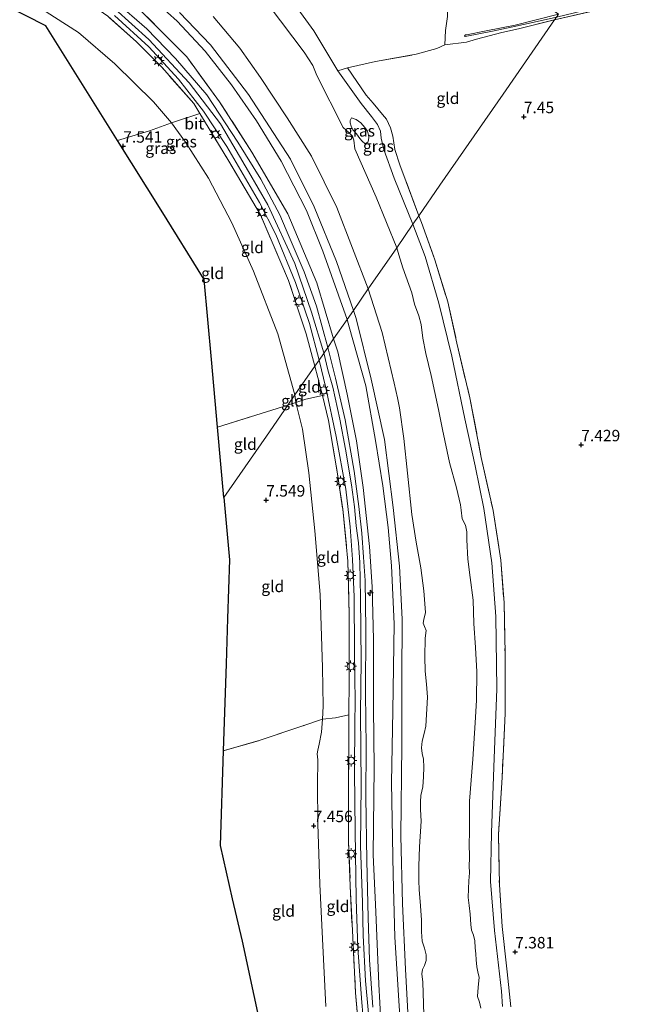
# Model space of a CAD drawing. Units: metres. Extents: x 229999 to 240006, y 506249 to 512500.
# Drawn here: x 238031 to 238164, y 509769 to 509984 of the extents above; entities that cross this region are included whole.
import ezdxf
from ezdxf.enums import TextEntityAlignment as Align

# ---------------------------------------------------------------- set-up
doc = ezdxf.new("R2010")
doc.units = ezdxf.units.M
doc.linetypes.add('IE-TERREINAFSCHEIDING', pattern=[10, 8, -2])
doc.layers.get('0').update_dxf_attribs({"lineweight": 25})
for name, color, linetype, lineweight in [('B-ME-AL-OVERIG-S-B1', 7, 'Continuous', 18), ('B-ME-GW-HOOGTEPUNT-S-B1', 10, 'Continuous', 25), ('B-ME-GW-KRUINLIJN-L-B1', 93, 'Continuous', 18), ('B-ME-GW-TEENLIJN-L-B1', 93, 'Continuous', 18), ('B-ME-IE-GRASLAND-GV-B6', 93, 'Continuous', 18), ('B-ME-IE-GRONDWERKLIJN-GROND_INGERICHT-GV-B6', 253, 'Continuous', 18), ('B-ME-IE-HULPGEOMETRIE-L-B1', 53, 'Continuous', 18), ('B-ME-IE-MEUBILAIR_WEGMEUBILAIR-LICHTMAST-S-B1', 8, 'Continuous', 18), ('B-ME-IE-TERREINAFSCHEIDING-DOORGANG-L-B1', 8, 'IE-TERREINAFSCHEIDING-KUNSTMATIG-OPEN', 18), ('B-ME-IE-TERREINAFSCHEIDING-RASTERHEKWERK-L-B1', 8, 'IE-TERREINAFSCHEIDING', 18), ('B-ME-KG-KADASTRAAL-OPNAMEDTMGRENS-L-B1', 10, 'Continuous', 25), ('B-ME-OG-WATER-GV-B6', 153, 'Continuous', 18), ('B-ME-VH-VERH_SOORT-BITUMEN-GV-B6', 8, 'IE-TERREINAFSCHEIDING-NATUURLIJK-HOUTWAL', 18)]:
    doc.layers.add(name, color=color, linetype=linetype, lineweight=lineweight)
doc.styles.add('NLCS-ISO', font='NLCS-ISO.TTF')
doc.linetypes.add('IE-TERREINAFSCHEIDING-KUNSTMATIG-OPEN', pattern='A,7,-1.5,[67,NLCS.SHX,S=0.75,R=0,X=0,Y=0],-1.5', length=10)
doc.linetypes.add('IE-TERREINAFSCHEIDING-NATUURLIJK-HOUTWAL', pattern='A,7,-1.5,[67,NLCS.SHX,S=0.75,R=45,X=0,Y=0],-1.5,7,-1.5,[70,NLCS.SHX,S=0.75,R=0,X=0,Y=0],-1.5', length=20)

# ---------------------------------------------------------------- blocks, each defined once
blk = doc.blocks.new('hecto')
for p, q in [((0, 0.625), (-0.625, 0)), ((0, -0.625), (0, 0.625)), ((-0.625, 0), (0.625, 0)), ((0.625, 0), (0, -0.625))]:
    blk.add_line(p, q)
blk = doc.blocks.new('hoogtepunt')
for p, q in [((-0.5, 0), (0.5, 0)), ((0, 0.5), (0, -0.5))]:
    blk.add_line(p, q)
blk = doc.blocks.new('lantaarnpaal')
for p, q in [((-0.75, 0), (-1.25, 0)), ((-0.88, 0.88), (-0.53, 0.53)), ((0, 0.75), (0, 1.25)), ((0.53, 0.53), (0.88, 0.88)), ((0.75, 0), (1.25, 0)), ((-0.53, -0.53), (-0.88, -0.88)), ((0, -0.75), (0, -1.25)), ((0.53, -0.53), (0.88, -0.88))]:
    blk.add_line(p, q)
blk.add_circle((0, 0), 0.75)

msp = doc.modelspace()

# ---------------------------------------------------------------- linework, layer by layer
at = {"layer": 'B-ME-GW-KRUINLIJN-L-B1'}
for points in [[(238097.564, 509911.049, 9.4), (238094.851, 509919.927, 9.4), (238091.215, 509930.585, 9.41), (238085.275, 509943.355, 9.445), (238081.056, 509950.686, 9.426), (238075.008, 509961.095, 9.413), (238068.161, 509970.016, 9.423), (238059.338, 509979.485, 9.403), (238051.92, 509986.17, 9.477), (238044.955, 509991.244, 9.439), (238033.874, 509997.803, 9.435), (238026.098, 510002.105, 9.435), (238009.557, 510010.531, 9.494), (237994.969, 510018.15, 9.539), (237978.844, 510026.326, 9.558), (237960.171, 510036.037, 9.452), (237946.305, 510043.508, 9.455), (237932.242, 510050.92, 9.39), (237928.332, 510053.322, 9.423), (237924.086, 510056.429, 9.419), (237919.054, 510060.954, 9.405)], [(238116.999, 509939.127, 7.275), (238112.927, 509949.205, 7.201), (238110.627, 509955.471, 7.258), (238110.04, 509957.914, 7.201), (238109.877, 509959.467, 7.091), (238109.261, 509960.938, 7.071), (238107.925, 509962.66, 7.046), (238105.683, 509965.509, 7.169), (238100.593, 509972.62, 7.14), (238095.377, 509981.407, 7.152), (238088.39, 509991.077, 7.409)], [(238103.978, 509920.316, 7.769), (238100.325, 509930.996, 7.842), (238095.395, 509942.912, 7.793), (238090.266, 509953.327, 7.797), (238081.092, 509967.495, 7.863), (238072.758, 509978.299, 7.777), (238066.061, 509985.384, 7.834)], [(238148.333, 509984.395, 7.48), (238142.165, 509982.981, 7.492), (238134.757, 509981.344, 7.455), (238128.388, 509980.161, 7.465)], [(238106.529, 509956.703, 6.038), (238105.935, 509957.308, 5.955), (238105.43, 509957.9, 5.876), (238104.679, 509958.905, 5.856), (238103.893, 509959.789, 5.856), (238103.523, 509960.576, 5.876), (238103.307, 509961.306, 5.912), (238103.305, 509961.79, 5.955), (238103.569, 509962.379, 5.959)], [(238099.676, 509914.1, 9.266), (238095.974, 509926.354, 9.307), (238089.679, 509941.452, 9.36), (238081.804, 509954.917, 9.376)], [(238136.553, 509768.3, 7.248), (238136.339, 509771.699, 7.264), (238134.795, 509784.915, 7.213), (238133.922, 509795.642, 7.206), (238134.16, 509806.284, 7.163), (238134.676, 509820.583, 7.138), (238135.287, 509837.696, 7.239), (238135.076, 509853.497, 7.239), (238134.194, 509865.199, 7.159), (238132.47, 509877.085, 7.199), (238130.552, 509886.425, 7.248), (238128.287, 509896.69, 7.424), (238125.488, 509910.318, 7.41), (238122.64, 509921.899, 7.349), (238119.657, 509932.09, 7.346), (238116.999, 509939.127, 7.275)], [(238103.978, 509920.316, 7.769), (238104.584, 509918.537, 7.766), (238107.898, 509905.323, 7.766), (238110.75, 509892.142, 7.773), (238112.676, 509877.293, 7.766), (238114.059, 509864.503, 7.787), (238114.663, 509852.935, 7.733), (238114.529, 509840.054, 7.789), (238114.585, 509825.388, 7.771), (238114.325, 509805.608, 7.742), (238114.735, 509790.754, 7.764), (238115.363, 509776.461, 7.778), (238116.339, 509758.962, 7.766)], [(238099.676, 509914.1, 9.266), (238100.607, 509911.259, 9.271), (238102.624, 509902.021, 9.288), (238104.696, 509891.833, 9.259), (238106.112, 509881.643, 9.288), (238107.539, 509868.793, 9.248), (238108.062, 509859.991, 9.325), (238108.349, 509848.501, 9.339), (238108.375, 509833.627, 9.32), (238108.51, 509820.474, 9.306), (238108.341, 509801.487, 9.285), (238108.904, 509789.036, 9.309), (238109.552, 509773.247, 9.318), (238110.209, 509761.015, 9.353)], [(238107.773, 509761.31, 9.416), (238106.667, 509773.966, 9.402), (238106.131, 509783.861, 9.419), (238105.951, 509791.057, 9.409), (238105.556, 509803.42, 9.409), (238105.697, 509816.724, 9.412), (238105.515, 509832.362, 9.435), (238105.719, 509843.803, 9.442), (238105.546, 509857.724, 9.426), (238105.404, 509865.264, 9.402), (238105.096, 509869.555, 9.391), (238104.615, 509873.31, 9.398), (238104.213, 509877.466, 9.402), (238103.561, 509882.251, 9.384), (238102.26, 509890.052, 9.398), (238101.028, 509896.551, 9.395), (238099.466, 509903.563, 9.402), (238098.428, 509907.361, 9.407), (238097.564, 509911.049, 9.4)]]:
    msp.add_polyline3d(points, dxfattribs=at)
at = {"layer": 'B-ME-GW-TEENLIJN-L-B1'}
for points in [[(238057.088, 509991.122, 7.916), (238065.55, 509983.505, 7.797), (238071.6, 509976.919, 7.769), (238077.399, 509969.613, 7.765), (238082.836, 509961.715, 7.801), (238088.2, 509952.925, 7.781), (238093.751, 509942.117, 7.785), (238097.337, 509933.271, 7.834), (238102.603, 509918.329, 7.759)], [(238091.215, 509901.877, 7.784), (238087.489, 509915.24, 7.809), (238082.162, 509928.872, 7.8), (238077.477, 509939.425, 7.825), (238072.381, 509949.172, 7.874), (238067.328, 509957.051, 7.915), (238064.253, 509961.273, 7.964), (238060.371, 509965.906, 7.939), (238051.943, 509974.144, 7.78), (238043.998, 509981.004, 7.792), (238034.321, 509987.23, 7.658)], [(238128.388, 509980.161, 7.465), (238128.274, 509980.301, 7.41), (238128.435, 509980.49, 7.378), (238128.683, 509980.499, 7.341), (238132.978, 509981.344, 7.165), (238139.294, 509982.624, 7.111), (238148.741, 509984.985, 7.278)], [(238103.569, 509962.379, 5.959), (238104.574, 509962.019, 5.987), (238105.593, 509961.263, 5.967), (238106.509, 509960.288, 5.967), (238107.087, 509959.452, 5.983), (238107.302, 509958.58, 5.999), (238107.349, 509958.161, 6.007), (238107.27, 509957.491, 6.003), (238107.151, 509957.043, 5.999), (238106.529, 509956.703, 6.038)], [(238114.388, 509761.573, 7.855), (238113.034, 509783.468, 7.81), (238112.667, 509797.067, 7.778), (238112.336, 509817.227, 7.754), (238112.603, 509832.896, 7.773), (238112.916, 509851.927, 7.75), (238112.317, 509864.574, 7.731), (238111.546, 509872.892, 7.766), (238110.43, 509881.99, 7.761), (238108.808, 509891.924, 7.766), (238106.715, 509903.894, 7.785), (238103.057, 509916.777, 7.761), (238102.603, 509918.329, 7.759)], [(238091.215, 509901.877, 7.784), (238091.455, 509900.246, 7.782), (238092.875, 509894.387, 7.714), (238094.269, 509884.868, 7.719), (238095.602, 509872.169, 7.689), (238096.706, 509858.317, 7.803), (238097.22, 509842.335, 7.85), (238097.405, 509833.91, 7.902), (238097.251, 509831.051, 7.785), (238097.006, 509828.226, 7.696), (238096.492, 509825.588, 7.452), (238096.236, 509824.311, 7.365), (238096.111, 509823.513, 7.332), (238096.218, 509822.185, 7.393), (238096.164, 509816.833, 7.44), (238096.253, 509808.189, 7.44), (238096.641, 509795.032, 7.473), (238097.221, 509783.14, 7.365), (238098.009, 509768.337, 7.297)]]:
    msp.add_polyline3d(points, dxfattribs=at)
at = {"layer": 'B-ME-IE-GRASLAND-GV-B6'}
for points in [[(238102.603, 509918.329, 7.759), (238097.337, 509933.271, 7.834), (238093.751, 509942.117, 7.785), (238088.2, 509952.925, 7.781), (238082.836, 509961.715, 7.801), (238077.399, 509969.613, 7.765), (238071.6, 509976.919, 7.769), (238065.55, 509983.505, 7.797), (238057.088, 509991.122, 7.916)], [(238057.088, 509991.122, 7.916), (238065.55, 509983.505, 7.797), (238071.6, 509976.919, 7.769), (238077.399, 509969.613, 7.765), (238082.836, 509961.715, 7.801), (238088.2, 509952.925, 7.781), (238093.751, 509942.117, 7.785), (238097.337, 509933.271, 7.834), (238102.603, 509918.329, 7.759), (238099.676, 509914.1, 9.266)], [(238088.39, 509991.077, 7.409), (238095.377, 509981.407, 7.152), (238100.593, 509972.62, 7.14), (238105.683, 509965.509, 7.169), (238107.925, 509962.66, 7.046), (238109.261, 509960.938, 7.071), (238109.877, 509959.467, 7.091), (238110.04, 509957.914, 7.201), (238110.627, 509955.471, 7.258), (238112.927, 509949.205, 7.201), (238116.999, 509939.127, 7.275), (238113.448, 509933.997, 5.345), (238108.992, 509945.071, 5.345), (238104.29, 509955.583, 5.345), (238104.111, 509957.537, 5.345), (238103.827, 509958.393, 5.345), (238103.091, 509959.124, 5.345), (238101.762, 509960.267, 5.345), (238096.044, 509971.631, 5.345), (238095.135, 509973.8, 5.345), (238093.224, 509976.737, 5.345), (238085.614, 509986.854, 5.345)], [(238124.508, 509984.49, 7.386), (238124.079, 509981.442, 7.55), (238123.95, 509978.305, 7.574), (238122.211, 509977.494, 7.579), (238117.668, 509976.248, 7.597), (238108.839, 509974.693, 7.493), (238102.692, 509973.266, 7.431), (238100.593, 509972.62, 7.14), (238095.377, 509981.407, 7.152), (238088.39, 509991.077, 7.409)], [(238098.401, 509912.258, 9.395), (238095.903, 509921.243, 9.395), (238093.207, 509928.726, 9.44), (238089.289, 509937.953, 9.427), (238087.947, 509941.168, 9.432), (238083.787, 509948.974, 9.452), (238078.76, 509957.034, 9.423), (238072.002, 509967.389, 9.407), (238065.185, 509975.302, 9.407), (238058.908, 509981.848, 9.444), (238051.84, 509987.899, 9.481)], [(238095.58, 509908.183, 9.466), (238093.668, 509915.245, 9.433), (238089.852, 509926.833, 9.425), (238083.713, 509941.227, 9.384), (238076.776, 509952.898, 9.327), (238070.472, 509963.335, 9.376), (238069.144, 509965.498, 9.396), (238062.224, 509973.334, 9.417), (238056.665, 509978.984, 9.405), (238050.381, 509984.59, 9.417)], [(238051.825, 509984.732, 9.505), (238059.306, 509977.847, 9.448), (238065.812, 509970.845, 9.448), (238071.3, 509963.806, 9.415), (238076.378, 509956.107, 9.415), (238083.508, 509943.855, 9.456), (238087.051, 509936.876, 9.448), (238091.331, 509926.454, 9.505), (238094.416, 509917.459, 9.472), (238096.483, 509909.488, 9.417), (238095.58, 509908.183, 9.466)], [(238057.254, 509986.122, 9.405), (238067.598, 509975.709, 9.364), (238074.785, 509965.899, 9.315), (238081.804, 509954.917, 9.376), (238089.679, 509941.452, 9.36), (238095.974, 509926.354, 9.307), (238099.676, 509914.1, 9.266), (238098.401, 509912.258, 9.395)], [(238099.676, 509914.1, 9.266), (238095.974, 509926.354, 9.307), (238089.679, 509941.452, 9.36), (238081.804, 509954.917, 9.376), (238074.785, 509965.899, 9.315), (238067.598, 509975.709, 9.364), (238057.254, 509986.122, 9.405)], [(238103.978, 509920.316, 7.769), (238100.325, 509930.996, 7.842), (238095.395, 509942.912, 7.793), (238090.266, 509953.327, 7.797), (238081.092, 509967.495, 7.863), (238072.758, 509978.299, 7.777), (238066.061, 509985.384, 7.834)], [(238066.061, 509985.384, 7.834), (238072.758, 509978.299, 7.777), (238081.092, 509967.495, 7.863), (238090.266, 509953.327, 7.797), (238095.395, 509942.912, 7.793), (238100.325, 509930.996, 7.842), (238103.978, 509920.316, 7.769), (238102.603, 509918.329, 7.759)], [(238073.38, 509984.521, 5.345), (238079.201, 509977.623, 5.345), (238083.68, 509971.218, 5.345), (238089.547, 509962.385, 5.345), (238094.856, 509954.012, 5.345), (238100.377, 509942.785, 5.345), (238107.229, 509925.012, 5.345), (238103.978, 509920.316, 7.769)], [(238116.999, 509939.127, 7.275), (238112.927, 509949.205, 7.201), (238110.627, 509955.471, 7.258), (238110.04, 509957.914, 7.201), (238109.877, 509959.467, 7.091), (238109.261, 509960.938, 7.071), (238107.925, 509962.66, 7.046), (238105.683, 509965.509, 7.169), (238100.593, 509972.62, 7.14), (238102.692, 509973.266, 7.431), (238106.748, 509967.343, 7.446), (238108.322, 509965.616, 7.374), (238110.341, 509963.098, 7.346), (238111.215, 509962.099, 7.359), (238112.106, 509960.214, 7.366), (238112.593, 509958.398, 7.455), (238113.052, 509955.456, 7.483), (238114.121, 509952.091, 7.423), (238118.305, 509941.014, 7.351), (238116.999, 509939.127, 7.275)], [(238105.935, 509957.308, 5.955), (238106.529, 509956.703, 6.038), (238107.151, 509957.043, 5.999), (238107.27, 509957.491, 6.003), (238107.349, 509958.161, 6.007), (238107.302, 509958.58, 5.999), (238107.087, 509959.452, 5.983), (238106.509, 509960.288, 5.967), (238105.593, 509961.263, 5.967), (238104.574, 509962.019, 5.987), (238103.569, 509962.379, 5.959), (238103.305, 509961.79, 5.955), (238103.307, 509961.306, 5.912), (238103.523, 509960.576, 5.876), (238103.893, 509959.789, 5.856), (238104.679, 509958.905, 5.856), (238105.43, 509957.9, 5.876), (238105.935, 509957.308, 5.955)], [(238103.569, 509962.379, 5.959), (238104.574, 509962.019, 5.987), (238105.593, 509961.263, 5.967), (238106.509, 509960.288, 5.967), (238107.087, 509959.452, 5.983), (238107.302, 509958.58, 5.999), (238107.349, 509958.161, 6.007), (238107.27, 509957.491, 6.003), (238107.151, 509957.043, 5.999), (238106.529, 509956.703, 6.038), (238105.935, 509957.308, 5.955), (238105.43, 509957.9, 5.876), (238104.679, 509958.905, 5.856), (238103.893, 509959.789, 5.856), (238103.523, 509960.576, 5.876), (238103.307, 509961.306, 5.912), (238103.305, 509961.79, 5.955), (238103.569, 509962.379, 5.959)], [(238113.448, 509933.997, 5.345), (238116.999, 509939.127, 7.275), (238119.657, 509932.09, 7.346), (238122.64, 509921.899, 7.349), (238125.488, 509910.318, 7.41), (238128.287, 509896.69, 7.424), (238130.552, 509886.425, 7.248), (238132.47, 509877.085, 7.199), (238134.194, 509865.199, 7.159), (238135.076, 509853.497, 7.239), (238135.287, 509837.696, 7.239), (238134.676, 509820.583, 7.138), (238134.16, 509806.284, 7.163), (238133.922, 509795.642, 7.206), (238134.795, 509784.915, 7.213), (238136.339, 509771.699, 7.264), (238136.553, 509768.3, 7.248)], [(238116.999, 509939.127, 7.275), (238118.305, 509941.014, 7.351), (238118.89, 509939.55, 7.358), (238121.797, 509931.35, 7.421), (238124.577, 509922.183, 7.471), (238126.598, 509913.199, 7.478), (238129.375, 509901.269, 7.473), (238131.918, 509888.217, 7.41), (238134.485, 509876.603, 7.337), (238136.189, 509865.757, 7.283), (238136.879, 509856.497, 7.283), (238137.089, 509845.431, 7.309), (238137.1, 509832.307, 7.243), (238136.459, 509818.322, 7.184), (238135.656, 509805.875, 7.199), (238135.862, 509794.926, 7.255), (238136.477, 509785.804, 7.283), (238137.546, 509775.939, 7.285), (238138.382, 509768.289, 7.283)], [(238136.553, 509768.3, 7.248), (238136.339, 509771.699, 7.264), (238134.795, 509784.915, 7.213), (238133.922, 509795.642, 7.206), (238134.16, 509806.284, 7.163), (238134.676, 509820.583, 7.138), (238135.287, 509837.696, 7.239), (238135.076, 509853.497, 7.239), (238134.194, 509865.199, 7.159), (238132.47, 509877.085, 7.199), (238130.552, 509886.425, 7.248), (238128.287, 509896.69, 7.424), (238125.488, 509910.318, 7.41), (238122.64, 509921.899, 7.349), (238119.657, 509932.09, 7.346), (238116.999, 509939.127, 7.275)], [(238131.812, 509767.977, 5.345), (238131.502, 509769.25, 5.345), (238131.12, 509770.507, 5.345), (238131.128, 509771.64, 5.345), (238131.326, 509773.271, 5.345), (238131.456, 509774.637, 5.345), (238131.125, 509775.88, 5.345), (238130.928, 509776.965, 5.345), (238130.769, 509778.552, 5.345), (238130.706, 509779.831, 5.345), (238130.583, 509781.151, 5.345), (238130.474, 509782.682, 5.345), (238130.199, 509783.909, 5.345), (238129.806, 509784.997, 5.345), (238129.604, 509786.235, 5.345), (238129.481, 509788.499, 5.345), (238129.263, 509790.414, 5.345), (238129.077, 509792.152, 5.345), (238129.1, 509794.033, 5.345), (238129.216, 509795.761, 5.345), (238129.342, 509797.505, 5.345), (238129.264, 509799.08, 5.345), (238129.338, 509800.749, 5.345), (238129.267, 509804.15, 5.345), (238129.31, 509806.061, 5.345), (238129.373, 509807.649, 5.345), (238129.35, 509809.496, 5.345), (238129.342, 509811.332, 5.345), (238129.354, 509813.198, 5.345), (238130.093, 509822.306, 5.345), (238130.559, 509830.276, 5.345), (238130.847, 509835.197, 5.345), (238130.914, 509841.41, 5.345), (238130.629, 509846.701, 5.345), (238130.303, 509851.933, 5.345), (238130.141, 509857.051, 5.345), (238129.458, 509862.023, 5.345), (238128.959, 509865.985, 5.345), (238128.731, 509870.245, 5.345), (238128.762, 509872.01, 5.345), (238128.429, 509873.409, 5.345), (238127.765, 509874.839, 5.345), (238127.531, 509876.699, 5.345), (238127.4, 509877.848, 5.345), (238126.52, 509881.611, 5.345), (238124.972, 509887.115, 5.345), (238123.478, 509894.324, 5.345), (238122.549, 509898.716, 5.345), (238121.003, 509906.138, 5.345), (238119.809, 509910.912, 5.345), (238119.118, 509914.279, 5.345), (238118.763, 509917.238, 5.345), (238118.262, 509919.127, 5.345), (238117.297, 509921.715, 5.345), (238116.725, 509924.139, 5.345), (238114.809, 509929.59, 5.345), (238113.887, 509932.433, 5.345), (238113.448, 509933.997, 5.345)], [(238103.978, 509920.316, 7.769), (238107.229, 509925.012, 5.345), (238110.237, 509915.53, 5.345), (238112.891, 509904.453, 5.345), (238113.604, 509901.247, 5.345), (238114.044, 509899.046, 5.345), (238114.998, 509892.365, 5.345), (238115.821, 509884.76, 5.345), (238116.72, 509875.736, 5.345), (238117.696, 509869.723, 5.345), (238118.73, 509864.112, 5.345), (238119.357, 509859.091, 5.345), (238119.727, 509854.401, 5.345), (238119.378, 509852.813, 5.345), (238119.248, 509852.021, 5.345), (238119.543, 509851.331, 5.345), (238119.849, 509850.436, 5.345), (238119.655, 509848.784, 5.345), (238119.583, 509844.666, 5.345), (238119.659, 509841.526, 5.345), (238119.982, 509838.744, 5.345), (238120.189, 509835.888, 5.345), (238119.791, 509829.547, 5.345), (238119.452, 509827.974, 5.345), (238118.98, 509826.272, 5.345), (238118.874, 509824.845, 5.345), (238119.028, 509823.57, 5.345), (238119.323, 509822.307, 5.345), (238119.333, 509820.602, 5.345), (238119.301, 509818.485, 5.345), (238119.117, 509816.275, 5.345), (238118.727, 509814.406, 5.345), (238118.627, 509813.019, 5.345), (238118.639, 509811.379, 5.345), (238118.816, 509808.831, 5.345), (238118.446, 509803.199, 5.345), (238118.312, 509798.991, 5.345), (238118.271, 509795.778, 5.345), (238118.384, 509793.869, 5.345), (238118.653, 509790.308, 5.345), (238118.85, 509787.151, 5.345), (238118.866, 509784.626, 5.345), (238119.012, 509782.606, 5.345), (238119.543, 509781.048, 5.345), (238119.85, 509779.644, 5.345), (238119.844, 509778.392, 5.345), (238119.548, 509777.295, 5.345), (238119.095, 509776.418, 5.345), (238118.902, 509775.471, 5.345), (238119.142, 509773.651, 5.345), (238119.478, 509761.774, 5.345)], [(238102.603, 509918.329, 7.759), (238103.978, 509920.316, 7.769), (238104.584, 509918.537, 7.766), (238107.898, 509905.323, 7.766), (238110.75, 509892.142, 7.773), (238112.676, 509877.293, 7.766), (238114.059, 509864.503, 7.787), (238114.663, 509852.935, 7.733), (238114.529, 509840.054, 7.789), (238114.585, 509825.388, 7.771), (238114.325, 509805.608, 7.742), (238114.735, 509790.754, 7.764), (238115.363, 509776.461, 7.778), (238116.339, 509758.962, 7.766)], [(238116.339, 509758.962, 7.766), (238115.363, 509776.461, 7.778), (238114.735, 509790.754, 7.764), (238114.325, 509805.608, 7.742), (238114.585, 509825.388, 7.771), (238114.529, 509840.054, 7.789), (238114.663, 509852.935, 7.733), (238114.059, 509864.503, 7.787), (238112.676, 509877.293, 7.766), (238110.75, 509892.142, 7.773), (238107.898, 509905.323, 7.766), (238104.584, 509918.537, 7.766), (238103.978, 509920.316, 7.769)], [(238099.676, 509914.1, 9.266), (238102.603, 509918.329, 7.759), (238103.057, 509916.777, 7.761), (238106.715, 509903.894, 7.785), (238108.808, 509891.924, 7.766), (238110.43, 509881.99, 7.761), (238111.546, 509872.892, 7.766), (238112.317, 509864.574, 7.731), (238112.916, 509851.927, 7.75), (238112.603, 509832.896, 7.773), (238112.336, 509817.227, 7.754), (238112.667, 509797.067, 7.778), (238113.034, 509783.468, 7.81), (238114.388, 509761.573, 7.855)], [(238114.388, 509761.573, 7.855), (238113.034, 509783.468, 7.81), (238112.667, 509797.067, 7.778), (238112.336, 509817.227, 7.754), (238112.603, 509832.896, 7.773), (238112.916, 509851.927, 7.75), (238112.317, 509864.574, 7.731), (238111.546, 509872.892, 7.766), (238110.43, 509881.99, 7.761), (238108.808, 509891.924, 7.766), (238106.715, 509903.894, 7.785), (238103.057, 509916.777, 7.761), (238102.603, 509918.329, 7.759)], [(238098.401, 509912.258, 9.395), (238099.676, 509914.1, 9.266), (238100.607, 509911.259, 9.271), (238102.624, 509902.021, 9.288), (238104.696, 509891.833, 9.259), (238106.112, 509881.643, 9.288), (238107.539, 509868.793, 9.248), (238108.062, 509859.991, 9.325), (238108.349, 509848.501, 9.339), (238108.375, 509833.627, 9.32), (238108.51, 509820.474, 9.306), (238108.341, 509801.487, 9.285), (238108.904, 509789.036, 9.309), (238109.552, 509773.247, 9.318), (238110.209, 509761.015, 9.353)], [(238110.209, 509761.015, 9.353), (238109.552, 509773.247, 9.318), (238108.904, 509789.036, 9.309), (238108.341, 509801.487, 9.285), (238108.51, 509820.474, 9.306), (238108.375, 509833.627, 9.32), (238108.349, 509848.501, 9.339), (238108.062, 509859.991, 9.325), (238107.539, 509868.793, 9.248), (238106.112, 509881.643, 9.288), (238104.696, 509891.833, 9.259), (238102.624, 509902.021, 9.288), (238100.607, 509911.259, 9.271), (238099.676, 509914.1, 9.266)], [(238108.231, 509768.224, 9.374), (238107.52, 509778.526, 9.374), (238107.212, 509787.72, 9.353), (238106.927, 509800.202, 9.36), (238106.7, 509814.045, 9.412), (238106.763, 509825.094, 9.395), (238106.631, 509836.767, 9.388), (238106.681, 509850.762, 9.416), (238106.535, 509861.385, 9.428), (238106.214, 509866.483, 9.374), (238105.829, 509871.653, 9.365), (238105.157, 509877.479, 9.4), (238104.169, 509885.229, 9.4), (238102.183, 509896.407, 9.414), (238100.105, 509905.516, 9.407), (238098.845, 509910.494, 9.402), (238098.401, 509912.258, 9.395)], [(238095.58, 509908.183, 9.466), (238096.483, 509909.488, 9.417), (238097.987, 509903.446, 9.421), (238100.246, 509892.786, 9.421), (238102.348, 509881.323, 9.438), (238103.271, 509873.099, 9.416), (238103.816, 509865.936, 9.405), (238104.182, 509857.813, 9.435), (238104.224, 509846.093, 9.501), (238104.357, 509834.709, 9.482), (238104.313, 509830.32, 9.487), (238104.244, 509819.675, 9.435), (238104.349, 509806.685, 9.468), (238104.615, 509791.788, 9.452), (238104.948, 509781.064, 9.456), (238105.86, 509769.198, 9.442), (238106.899, 509756.817, 9.47)], [(238105.191, 509763.001, 9.529), (238104.484, 509771.331, 9.536), (238103.76, 509784.949, 9.545), (238103.313, 509794.577, 9.501), (238102.956, 509804.319, 9.508), (238102.928, 509815.402, 9.482), (238103.019, 509828.056, 9.47), (238103.01, 509831.997, 9.452), (238103.048, 509839.755, 9.463), (238103.088, 509853.984, 9.468), (238102.789, 509865.54, 9.416), (238101.675, 509876.947, 9.4), (238100.464, 509885.085, 9.386), (238098.54, 509896.311, 9.414), (238097.225, 509901.784, 9.419), (238096.2, 509905.658, 9.454), (238095.58, 509908.183, 9.466)]]:
    msp.add_polyline3d(points, dxfattribs=at)
at = {"layer": 'B-ME-IE-GRONDWERKLIJN-GROND_INGERICHT-GV-B6'}
for points in [[(238126.061, 510000.741, 7.168), (238131.725, 509996.806, 7.076), (238148.741, 509984.985, 7.278), (238139.294, 509982.624, 7.111), (238132.978, 509981.344, 7.165), (238128.683, 509980.499, 7.341), (238128.435, 509980.49, 7.378), (238128.274, 509980.301, 7.41), (238128.388, 509980.161, 7.465), (238134.757, 509981.344, 7.455), (238142.165, 509982.981, 7.492), (238148.333, 509984.395, 7.48), (238147.921, 509983.799, 7.537), (238140.036, 509981.844, 7.515), (238136.394, 509981.028, 7.515), (238130.863, 509979.533, 7.507), (238128.667, 509978.888, 7.525), (238123.95, 509978.305, 7.574), (238124.079, 509981.442, 7.55), (238124.508, 509984.49, 7.386), (238124.563, 509988.432, 7.262), (238124.972, 509992.188, 7.173), (238125.791, 509997.317, 7.131), (238126.061, 510000.741, 7.168)], [(238147.921, 509983.799, 7.537), (238148.333, 509984.395, 7.48), (238158.298, 509986.738, 7.535), (238170.006, 509989.497, 7.658), (238179.615, 509990.919, 7.67), (238187.838, 509992.09, 7.676), (238195.619, 509992.833, 7.646), (238197.333, 509992.964, 7.638), (238201.753, 509993.329, 7.67), (238210.828, 509994.138, 7.655), (238221.474, 509994.785, 7.643), (238223.236, 509994.883, 7.641), (238224.235, 509994.257, 7.674), (238214.879, 509993.485, 7.719), (238198.624, 509992.07, 7.622), (238189.371, 509991.176, 7.637), (238176.899, 509989.276, 7.67), (238160.691, 509986.696, 7.595), (238147.921, 509983.799, 7.537)], [(238052.459, 509957.448, 7.548), (238036.85, 509982.441, 7.475), (238027.994, 509986.943, 7.393)], [(238050.381, 509984.59, 9.417), (238056.665, 509978.984, 9.405), (238062.224, 509973.334, 9.417), (238069.144, 509965.498, 9.396), (238070.472, 509963.335, 9.376), (238064.253, 509961.273, 7.964), (238060.371, 509965.906, 7.939), (238051.943, 509974.144, 7.78), (238043.998, 509981.004, 7.792), (238034.321, 509987.23, 7.658)], [(238034.321, 509987.23, 7.658), (238043.998, 509981.004, 7.792), (238051.943, 509974.144, 7.78), (238060.371, 509965.906, 7.939), (238064.253, 509961.273, 7.964), (238059.44, 509959.555, 7.645), (238052.459, 509957.448, 7.548)], [(238118.305, 509941.014, 7.351), (238122.893, 509947.642, 7.56), (238136.66, 509967.532, 7.47), (238147.921, 509983.799, 7.537), (238160.691, 509986.696, 7.595)], [(238148.741, 509984.985, 7.278), (238148.333, 509984.395, 7.48), (238142.165, 509982.981, 7.492), (238134.757, 509981.344, 7.455), (238128.388, 509980.161, 7.465), (238128.274, 509980.301, 7.41), (238128.435, 509980.49, 7.378), (238128.683, 509980.499, 7.341), (238132.978, 509981.344, 7.165), (238139.294, 509982.624, 7.111), (238148.741, 509984.985, 7.278)], [(238118.305, 509941.014, 7.351), (238114.121, 509952.091, 7.423), (238113.052, 509955.456, 7.483), (238112.593, 509958.398, 7.455), (238112.106, 509960.214, 7.366), (238111.215, 509962.099, 7.359), (238110.341, 509963.098, 7.346), (238108.322, 509965.616, 7.374), (238106.748, 509967.343, 7.446), (238102.692, 509973.266, 7.431), (238108.839, 509974.693, 7.493), (238117.668, 509976.248, 7.597), (238122.211, 509977.494, 7.579), (238123.95, 509978.305, 7.574), (238128.667, 509978.888, 7.525), (238130.863, 509979.533, 7.507), (238136.394, 509981.028, 7.515), (238140.036, 509981.844, 7.515), (238147.921, 509983.799, 7.537), (238136.66, 509967.532, 7.47), (238122.893, 509947.642, 7.56), (238118.305, 509941.014, 7.351)], [(238091.215, 509901.877, 7.784), (238087.489, 509915.24, 7.809), (238082.162, 509928.872, 7.8), (238077.477, 509939.425, 7.825), (238072.381, 509949.172, 7.874), (238067.328, 509957.051, 7.915), (238064.253, 509961.273, 7.964), (238070.472, 509963.335, 9.376), (238076.776, 509952.898, 9.327), (238083.713, 509941.227, 9.384), (238089.852, 509926.833, 9.425), (238093.668, 509915.245, 9.433), (238095.58, 509908.183, 9.466), (238091.215, 509901.877, 7.784)], [(238089.679, 509899.659, 7.655), (238074.339, 509894.853, 7.63), (238073.001, 509909.634, 7.659), (238071.423, 509927.083, 7.625), (238061.992, 509942.184, 7.636), (238052.459, 509957.448, 7.548), (238059.44, 509959.555, 7.645), (238064.253, 509961.273, 7.964), (238067.328, 509957.051, 7.915), (238072.381, 509949.172, 7.874), (238077.477, 509939.425, 7.825), (238082.162, 509928.872, 7.8), (238087.489, 509915.24, 7.809), (238091.215, 509901.877, 7.784), (238089.679, 509899.659, 7.655)], [(238138.382, 509768.289, 7.283), (238137.546, 509775.939, 7.285), (238136.477, 509785.804, 7.283), (238135.862, 509794.926, 7.255), (238135.656, 509805.875, 7.199), (238136.459, 509818.322, 7.184), (238137.1, 509832.307, 7.243), (238137.089, 509845.431, 7.309), (238136.879, 509856.497, 7.283), (238136.189, 509865.757, 7.283), (238134.485, 509876.603, 7.337), (238131.918, 509888.217, 7.41), (238129.375, 509901.269, 7.473), (238126.598, 509913.199, 7.478), (238124.577, 509922.183, 7.471), (238121.797, 509931.35, 7.421), (238118.89, 509939.55, 7.358), (238118.305, 509941.014, 7.351)], [(238091.215, 509901.877, 7.784), (238095.58, 509908.183, 9.466), (238096.2, 509905.658, 9.454), (238097.225, 509901.784, 9.419), (238093.607, 509900.924, 8.401), (238091.455, 509900.246, 7.782), (238091.215, 509901.877, 7.784)], [(238089.679, 509899.659, 7.655), (238089.787, 509899.689, 7.656), (238091.455, 509900.246, 7.782), (238092.875, 509894.387, 7.714), (238094.269, 509884.868, 7.719), (238095.602, 509872.169, 7.689), (238096.706, 509858.317, 7.803), (238097.22, 509842.335, 7.85), (238097.405, 509833.91, 7.902), (238097.251, 509831.051, 7.785), (238093.156, 509829.665, 7.543), (238083.624, 509826.483, 7.372), (238075.569, 509824.164, 7.336), (238076.204, 509843.18, 7.436), (238076.534, 509853.092, 7.413), (238076.961, 509865.871, 7.452), (238075.727, 509879.503, 7.475), (238084.991, 509892.885, 7.62), (238089.679, 509899.659, 7.655)], [(238089.679, 509899.659, 7.655), (238091.215, 509901.877, 7.784), (238091.455, 509900.246, 7.782), (238089.787, 509899.689, 7.656), (238089.679, 509899.659, 7.655)], [(238091.455, 509900.246, 7.782), (238093.607, 509900.924, 8.401), (238097.225, 509901.784, 9.419), (238098.54, 509896.311, 9.414), (238100.464, 509885.085, 9.386), (238101.675, 509876.947, 9.4), (238102.789, 509865.54, 9.416), (238103.088, 509853.984, 9.468), (238103.048, 509839.755, 9.463), (238103.01, 509831.997, 9.452), (238100.086, 509831.398, 8.575), (238097.251, 509831.051, 7.785), (238097.405, 509833.91, 7.902), (238097.22, 509842.335, 7.85), (238096.706, 509858.317, 7.803), (238095.602, 509872.169, 7.689), (238094.269, 509884.868, 7.719), (238092.875, 509894.387, 7.714), (238091.455, 509900.246, 7.782)], [(238089.679, 509899.659, 7.655), (238084.991, 509892.885, 7.62), (238075.727, 509879.503, 7.475), (238074.339, 509894.853, 7.63), (238089.679, 509899.659, 7.655)], [(238097.251, 509831.051, 7.785), (238100.086, 509831.398, 8.575), (238103.01, 509831.997, 9.452), (238103.019, 509828.056, 9.47), (238102.928, 509815.402, 9.482), (238102.956, 509804.319, 9.508), (238103.313, 509794.577, 9.501), (238103.76, 509784.949, 9.545), (238104.484, 509771.331, 9.536), (238105.191, 509763.001, 9.529)], [(238084.817, 509758.894, 7.088), (238079.701, 509782.584, 7.221), (238077.557, 509791.865, 7.17), (238074.879, 509803.464, 7.252), (238075.569, 509824.164, 7.336), (238083.624, 509826.483, 7.372), (238093.156, 509829.665, 7.543), (238097.251, 509831.051, 7.785), (238097.006, 509828.226, 7.696), (238096.492, 509825.588, 7.452), (238096.236, 509824.311, 7.365), (238096.111, 509823.513, 7.332), (238096.218, 509822.185, 7.393), (238096.164, 509816.833, 7.44), (238096.253, 509808.189, 7.44), (238096.641, 509795.032, 7.473), (238097.221, 509783.14, 7.365), (238098.009, 509768.337, 7.297)], [(238098.009, 509768.337, 7.297), (238097.221, 509783.14, 7.365), (238096.641, 509795.032, 7.473), (238096.253, 509808.189, 7.44), (238096.164, 509816.833, 7.44), (238096.218, 509822.185, 7.393), (238096.111, 509823.513, 7.332), (238096.236, 509824.311, 7.365), (238096.492, 509825.588, 7.452), (238097.006, 509828.226, 7.696), (238097.251, 509831.051, 7.785)]]:
    msp.add_polyline3d(points, dxfattribs=at)
at = {"layer": 'B-ME-IE-HULPGEOMETRIE-L-B1'}
msp.add_polyline3d([(238075.727, 509879.503, 7.475), (238084.991, 509892.885, 7.62), (238089.679, 509899.659, 7.655), (238091.215, 509901.877, 7.784), (238095.58, 509908.183, 9.466), (238096.483, 509909.488, 9.417), (238098.401, 509912.258, 9.395), (238099.676, 509914.1, 9.266), (238102.603, 509918.329, 7.759), (238103.978, 509920.316, 7.769), (238107.229, 509925.012, 5.345), (238113.448, 509933.997, 5.345), (238116.999, 509939.127, 7.275), (238118.305, 509941.014, 7.351), (238122.893, 509947.642, 7.56), (238136.66, 509967.532, 7.47), (238147.921, 509983.799, 7.537), (238148.333, 509984.395, 7.48), (238148.741, 509984.985, 7.278)], dxfattribs=at)
at = {"layer": 'B-ME-IE-TERREINAFSCHEIDING-DOORGANG-L-B1'}
msp.add_line((238102.692, 509973.266, 7.431), (238100.593, 509972.62, 7.14), dxfattribs=at)
at = {"layer": 'B-ME-IE-TERREINAFSCHEIDING-RASTERHEKWERK-L-B1'}
msp.add_line((238074.339, 509894.853, 7.63), (238089.679, 509899.659, 7.655), dxfattribs=at)
for points in [[(238081.804, 509954.917, 9.376), (238074.785, 509965.899, 9.315), (238067.598, 509975.709, 9.364), (238057.254, 509986.122, 9.405), (238049.63, 509992.014, 9.401), (238041.308, 509997.547, 9.425), (238033.807, 510001.615, 9.364)], [(238123.95, 509978.305, 7.574), (238124.079, 509981.442, 7.55), (238124.508, 509984.49, 7.386), (238124.563, 509988.432, 7.262), (238124.972, 509992.188, 7.173), (238125.791, 509997.317, 7.131), (238126.061, 510000.741, 7.168)], [(238095.58, 509908.183, 9.466), (238093.668, 509915.245, 9.433), (238089.852, 509926.833, 9.425), (238083.713, 509941.227, 9.384), (238076.776, 509952.898, 9.327), (238070.472, 509963.335, 9.376), (238069.144, 509965.498, 9.396), (238062.224, 509973.334, 9.417), (238056.665, 509978.984, 9.405), (238050.381, 509984.59, 9.417), (238046.061, 509987.591, 9.409), (238036.138, 509993.392, 9.327), (238027.398, 509998.322, 9.229)], [(238147.921, 509983.799, 7.537), (238160.691, 509986.696, 7.595), (238176.899, 509989.276, 7.67), (238189.371, 509991.176, 7.637), (238198.624, 509992.07, 7.622)], [(238118.305, 509941.014, 7.351), (238114.121, 509952.091, 7.423), (238113.052, 509955.456, 7.483), (238112.593, 509958.398, 7.455), (238112.106, 509960.214, 7.366), (238111.215, 509962.099, 7.359), (238110.341, 509963.098, 7.346), (238108.322, 509965.616, 7.374), (238106.748, 509967.343, 7.446), (238102.692, 509973.266, 7.431), (238108.839, 509974.693, 7.493), (238117.668, 509976.248, 7.597), (238122.211, 509977.494, 7.579), (238123.95, 509978.305, 7.574), (238128.667, 509978.888, 7.525), (238130.863, 509979.533, 7.507), (238136.394, 509981.028, 7.515), (238140.036, 509981.844, 7.515), (238147.921, 509983.799, 7.537)], [(238052.459, 509957.448, 7.548), (238059.44, 509959.555, 7.645), (238064.253, 509961.273, 7.964), (238070.472, 509963.335, 9.376)], [(238118.305, 509941.014, 7.351), (238118.89, 509939.55, 7.358), (238121.797, 509931.35, 7.421), (238124.577, 509922.183, 7.471), (238126.598, 509913.199, 7.478), (238129.375, 509901.269, 7.473), (238131.918, 509888.217, 7.41), (238134.485, 509876.603, 7.337), (238136.189, 509865.757, 7.283), (238136.879, 509856.497, 7.283), (238137.089, 509845.431, 7.309), (238137.1, 509832.307, 7.243), (238136.459, 509818.322, 7.184), (238135.656, 509805.875, 7.199), (238135.862, 509794.926, 7.255), (238136.477, 509785.804, 7.283), (238137.546, 509775.939, 7.285), (238138.382, 509768.289, 7.283)], [(238095.58, 509908.183, 9.466), (238096.2, 509905.658, 9.454), (238097.225, 509901.784, 9.419), (238098.54, 509896.311, 9.414), (238100.464, 509885.085, 9.386), (238101.675, 509876.947, 9.4), (238102.789, 509865.54, 9.416), (238103.088, 509853.984, 9.468), (238103.048, 509839.755, 9.463), (238103.01, 509831.997, 9.452), (238103.019, 509828.056, 9.47), (238102.928, 509815.402, 9.482), (238102.956, 509804.319, 9.508), (238103.313, 509794.577, 9.501), (238103.76, 509784.949, 9.545), (238104.484, 509771.331, 9.536), (238105.191, 509763.001, 9.529)], [(238089.679, 509899.659, 7.655), (238089.787, 509899.689, 7.656), (238091.455, 509900.246, 7.782), (238093.607, 509900.924, 8.401), (238097.225, 509901.784, 9.419)], [(238075.569, 509824.164, 7.336), (238083.624, 509826.483, 7.372), (238093.156, 509829.665, 7.543), (238097.251, 509831.051, 7.785), (238100.086, 509831.398, 8.575), (238103.01, 509831.997, 9.452)]]:
    msp.add_polyline3d(points, dxfattribs=at)
at = {"layer": 'B-ME-KG-KADASTRAAL-OPNAMEDTMGRENS-L-B1'}
for points in [[(238075.727, 509879.503, 7.475), (238074.339, 509894.853, 7.63), (238073.001, 509909.634, 7.659), (238071.423, 509927.083, 7.625), (238061.992, 509942.184, 7.636), (238052.459, 509957.448, 7.548), (238036.85, 509982.441, 7.475), (238027.994, 509986.943, 7.393)], [(238075.727, 509879.503, 7.475), (238076.961, 509865.871, 7.452), (238076.534, 509853.092, 7.413), (238076.204, 509843.18, 7.436), (238075.569, 509824.164, 7.336), (238074.879, 509803.464, 7.252), (238077.557, 509791.865, 7.17), (238079.701, 509782.584, 7.221), (238084.817, 509758.894, 7.088), (238087.501, 509746.155, 6.98), (238087.768, 509744.889, 7.138), (238091.636, 509722.342, 7.116), (238095.4, 509697.27, 7.204), (238097.281, 509684.744, 7.223), (238098.678, 509675.437, 7.203), (238101.788, 509654.72, 7.194), (238102.218, 509650.034, 7.207), (238103.669, 509634.294, 7.14), (238103.83, 509632.484, 7.152)]]:
    msp.add_polyline3d(points, dxfattribs=at)
at = {"layer": 'B-ME-OG-WATER-GV-B6'}
for points in [[(238085.614, 509986.854, 5.345), (238093.224, 509976.737, 5.345), (238095.135, 509973.8, 5.345), (238096.044, 509971.631, 5.345), (238101.762, 509960.267, 5.345), (238103.091, 509959.124, 5.345), (238103.827, 509958.393, 5.345), (238104.111, 509957.537, 5.345), (238104.29, 509955.583, 5.345), (238108.992, 509945.071, 5.345), (238113.448, 509933.997, 5.345), (238107.229, 509925.012, 5.345)], [(238107.229, 509925.012, 5.345), (238100.377, 509942.785, 5.345), (238094.856, 509954.012, 5.345), (238089.547, 509962.385, 5.345), (238083.68, 509971.218, 5.345), (238079.201, 509977.623, 5.345), (238073.38, 509984.521, 5.345)], [(238107.229, 509925.012, 5.345), (238113.448, 509933.997, 5.345), (238113.887, 509932.433, 5.345), (238114.809, 509929.59, 5.345), (238116.725, 509924.139, 5.345), (238117.297, 509921.715, 5.345), (238118.262, 509919.127, 5.345), (238118.763, 509917.238, 5.345), (238119.118, 509914.279, 5.345), (238119.809, 509910.912, 5.345), (238121.003, 509906.138, 5.345), (238122.549, 509898.716, 5.345), (238123.478, 509894.324, 5.345), (238124.972, 509887.115, 5.345), (238126.52, 509881.611, 5.345), (238127.4, 509877.848, 5.345), (238127.531, 509876.699, 5.345), (238127.765, 509874.839, 5.345), (238128.429, 509873.409, 5.345), (238128.762, 509872.01, 5.345), (238128.731, 509870.245, 5.345), (238128.959, 509865.985, 5.345), (238129.458, 509862.023, 5.345), (238130.141, 509857.051, 5.345), (238130.303, 509851.933, 5.345), (238130.629, 509846.701, 5.345), (238130.914, 509841.41, 5.345), (238130.847, 509835.197, 5.345), (238130.559, 509830.276, 5.345), (238130.093, 509822.306, 5.345), (238129.354, 509813.198, 5.345), (238129.342, 509811.332, 5.345), (238129.35, 509809.496, 5.345), (238129.373, 509807.649, 5.345), (238129.31, 509806.061, 5.345), (238129.267, 509804.15, 5.345), (238129.338, 509800.749, 5.345), (238129.264, 509799.08, 5.345), (238129.342, 509797.505, 5.345), (238129.216, 509795.761, 5.345), (238129.1, 509794.033, 5.345), (238129.077, 509792.152, 5.345), (238129.263, 509790.414, 5.345), (238129.481, 509788.499, 5.345), (238129.604, 509786.235, 5.345), (238129.806, 509784.997, 5.345), (238130.199, 509783.909, 5.345), (238130.474, 509782.682, 5.345), (238130.583, 509781.151, 5.345), (238130.706, 509779.831, 5.345), (238130.769, 509778.552, 5.345), (238130.928, 509776.965, 5.345), (238131.125, 509775.88, 5.345), (238131.456, 509774.637, 5.345), (238131.326, 509773.271, 5.345), (238131.128, 509771.64, 5.345), (238131.12, 509770.507, 5.345), (238131.502, 509769.25, 5.345), (238131.812, 509767.977, 5.345)], [(238119.478, 509761.774, 5.345), (238119.142, 509773.651, 5.345), (238118.902, 509775.471, 5.345), (238119.095, 509776.418, 5.345), (238119.548, 509777.295, 5.345), (238119.844, 509778.392, 5.345), (238119.85, 509779.644, 5.345), (238119.543, 509781.048, 5.345), (238119.012, 509782.606, 5.345), (238118.866, 509784.626, 5.345), (238118.85, 509787.151, 5.345), (238118.653, 509790.308, 5.345), (238118.384, 509793.869, 5.345), (238118.271, 509795.778, 5.345), (238118.312, 509798.991, 5.345), (238118.446, 509803.199, 5.345), (238118.816, 509808.831, 5.345), (238118.639, 509811.379, 5.345), (238118.627, 509813.019, 5.345), (238118.727, 509814.406, 5.345), (238119.117, 509816.275, 5.345), (238119.301, 509818.485, 5.345), (238119.333, 509820.602, 5.345), (238119.323, 509822.307, 5.345), (238119.028, 509823.57, 5.345), (238118.874, 509824.845, 5.345), (238118.98, 509826.272, 5.345), (238119.452, 509827.974, 5.345), (238119.791, 509829.547, 5.345), (238120.189, 509835.888, 5.345), (238119.982, 509838.744, 5.345), (238119.659, 509841.526, 5.345), (238119.583, 509844.666, 5.345), (238119.655, 509848.784, 5.345), (238119.849, 509850.436, 5.345), (238119.543, 509851.331, 5.345), (238119.248, 509852.021, 5.345), (238119.378, 509852.813, 5.345), (238119.727, 509854.401, 5.345), (238119.357, 509859.091, 5.345), (238118.73, 509864.112, 5.345), (238117.696, 509869.723, 5.345), (238116.72, 509875.736, 5.345), (238115.821, 509884.76, 5.345), (238114.998, 509892.365, 5.345), (238114.044, 509899.046, 5.345), (238113.604, 509901.247, 5.345), (238112.891, 509904.453, 5.345), (238110.237, 509915.53, 5.345), (238107.229, 509925.012, 5.345)]]:
    msp.add_polyline3d(points, dxfattribs=at)
at = {"layer": 'B-ME-VH-VERH_SOORT-BITUMEN-GV-B6'}
for points in [[(238051.84, 509987.899, 9.481), (238058.908, 509981.848, 9.444), (238065.185, 509975.302, 9.407), (238072.002, 509967.389, 9.407), (238078.76, 509957.034, 9.423), (238083.787, 509948.974, 9.452), (238087.947, 509941.168, 9.432), (238089.289, 509937.953, 9.427), (238093.207, 509928.726, 9.44), (238095.903, 509921.243, 9.395), (238098.401, 509912.258, 9.395), (238096.483, 509909.488, 9.417)], [(238096.483, 509909.488, 9.417), (238094.416, 509917.459, 9.472), (238091.331, 509926.454, 9.505), (238087.051, 509936.876, 9.448), (238083.508, 509943.855, 9.456), (238076.378, 509956.107, 9.415), (238071.3, 509963.806, 9.415), (238065.812, 509970.845, 9.448), (238059.306, 509977.847, 9.448), (238051.825, 509984.732, 9.505)], [(238096.483, 509909.488, 9.417), (238098.401, 509912.258, 9.395), (238098.845, 509910.494, 9.402), (238100.105, 509905.516, 9.407), (238102.183, 509896.407, 9.414), (238104.169, 509885.229, 9.4), (238105.157, 509877.479, 9.4), (238105.829, 509871.653, 9.365), (238106.214, 509866.483, 9.374), (238106.535, 509861.385, 9.428), (238106.681, 509850.762, 9.416), (238106.631, 509836.767, 9.388), (238106.763, 509825.094, 9.395), (238106.7, 509814.045, 9.412), (238106.927, 509800.202, 9.36), (238107.212, 509787.72, 9.353), (238107.52, 509778.526, 9.374), (238108.231, 509768.224, 9.374)], [(238106.899, 509756.817, 9.47), (238105.86, 509769.198, 9.442), (238104.948, 509781.064, 9.456), (238104.615, 509791.788, 9.452), (238104.349, 509806.685, 9.468), (238104.244, 509819.675, 9.435), (238104.313, 509830.32, 9.487), (238104.357, 509834.709, 9.482), (238104.224, 509846.093, 9.501), (238104.182, 509857.813, 9.435), (238103.816, 509865.936, 9.405), (238103.271, 509873.099, 9.416), (238102.348, 509881.323, 9.438), (238100.246, 509892.786, 9.421), (238097.987, 509903.446, 9.421), (238096.483, 509909.488, 9.417)]]:
    msp.add_polyline3d(points, dxfattribs=at)

# ---------------------------------------------------------------- block references
at = {"layer": 'B-ME-AL-OVERIG-S-B1', "rotation": 90}
msp.add_blockref('hecto', (238107.682, 509858.633, 9.36), dxfattribs=at)
at = {"layer": 'B-ME-GW-HOOGTEPUNT-S-B1', "rotation": 90}
for p in [(238141.193, 509962.612, 7.45), (238141.193, 509962.612, 7.45), (238053.738, 509956.173, 7.541), (238053.738, 509956.173, 7.541), (238153.729, 509890.97, 7.429), (238153.729, 509890.97, 7.429), (238084.959, 509878.892, 7.549), (238084.959, 509878.892, 7.549), (238095.323, 509807.805, 7.456), (238095.323, 509807.805, 7.456), (238139.315, 509780.237, 7.381), (238139.315, 509780.237, 7.381)]:
    msp.add_blockref('hoogtepunt', p, dxfattribs=at)
at = {"layer": 'B-ME-IE-MEUBILAIR_WEGMEUBILAIR-LICHTMAST-S-B1', "rotation": 90}
for p in [(238061.422, 509974.878, 9.406), (238073.855, 509958.751, 9.392), (238083.931, 509941.708, 9.411), (238092.105, 509922.326, 9.429), (238097.517, 509902.865, 9.442), (238101.169, 509882.972, 9.421), (238103.295, 509862.481, 9.428), (238103.384, 509842.63, 9.527), (238103.493, 509822.025, 9.489), (238103.502, 509801.689, 9.529), (238104.316, 509781.279, 9.501)]:
    msp.add_blockref('lantaarnpaal', p, dxfattribs=at)

# ---------------------------------------------------------------- texts
at = {"layer": 'B-ME-GW-HOOGTEPUNT-S-B1', "ltscale": 0.2, "style": 'NLCS-ISO'}
for s, p in [('7.45', (238141.193, 509962.612, 7.45)), ('7.45', (238141.193, 509962.612, 7.45)), ('7.541', (238053.738, 509956.173, 7.541)), ('7.541', (238053.738, 509956.173, 7.541)), ('7.429', (238153.729, 509890.97, 7.429)), ('7.429', (238153.729, 509890.97, 7.429)), ('7.549', (238084.959, 509878.892, 7.549)), ('7.549', (238084.959, 509878.892, 7.549)), ('7.456', (238095.323, 509807.805, 7.456)), ('7.456', (238095.323, 509807.805, 7.456)), ('7.381', (238139.315, 509780.237, 7.381)), ('7.381', (238139.315, 509780.237, 7.381))]:
    msp.add_text(s, height=2.5, dxfattribs=at).set_placement(p, align=Align.BOTTOM_LEFT)
at = {"layer": 'B-ME-IE-GRASLAND-GV-B6', "ltscale": 0.2, "style": 'NLCS-ISO'}
for p in [(238105.327, 509959.541), (238105.327, 509959.541), (238061.9405, 509955.736), (238066.4365, 509957.176), (238109.449, 509956.1965)]:
    msp.add_text('gras', height=2.5, dxfattribs=at).set_placement(p, align=Align.MIDDLE_CENTER)
at = {"layer": 'B-ME-IE-GRONDWERKLIJN-GROND_INGERICHT-GV-B6', "ltscale": 0.2, "style": 'NLCS-ISO'}
for p in [(238124.6292, 509966.6489), (238081.9564, 509934.0817), (238073.2641, 509928.432), (238094.3982, 509903.634), (238090.7188, 509900.5997), (238080.393, 509891.1227), (238098.5414, 509866.4262), (238086.3889, 509860.0582), (238088.74, 509789.1795), (238100.6292, 509790.2005)]:
    msp.add_text('gld', height=2.5, dxfattribs=at).set_placement(p, align=Align.MIDDLE_CENTER)
at = {"layer": 'B-ME-VH-VERH_SOORT-BITUMEN-GV-B6', "ltscale": 0.2, "style": 'NLCS-ISO'}
msp.add_text('bit', height=2.5, dxfattribs=at).set_placement((238069.2583, 509961.099), align=Align.MIDDLE_CENTER)

doc.saveas('drawing.dxf')
